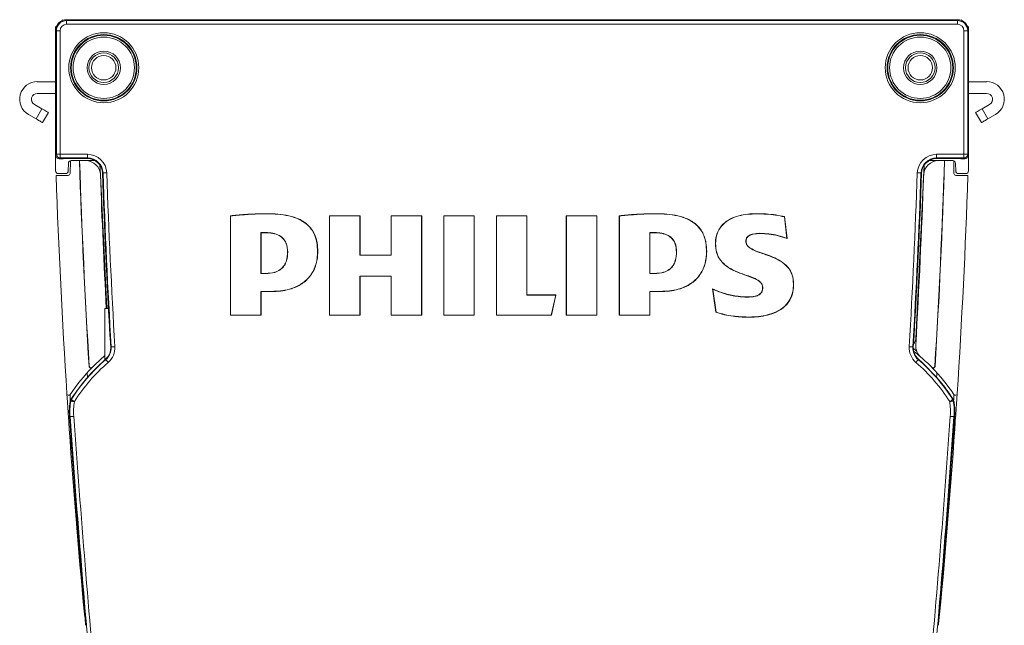
# Model space of a CAD drawing. Units: millimetres. Extents: x 261 to 7383, y -157 to 2824.
# Drawn here: x 1726 to 1860, y 1628 to 1710 of the extents above; entities that cross this region are included whole.
import ezdxf

# ---------------------------------------------------------------- set-up
doc = ezdxf.new("R2010")
doc.units = ezdxf.units.MM

msp = doc.modelspace()

# ---------------------------------------------------------------- linework, layer by layer
at = {"color": 7, "linetype": 'Continuous', "lineweight": 15, "ltscale": 8}
for p, q in [((1731.36, 1709.06), (1731.19, 1708.89)), ((1731.19, 1708.89), (1731.19, 1704.63)), ((1731.3, 1708.89), (1731.19, 1708.89)), ((1732.19, 1709.89), (1732.04, 1709.73)), ((1732.71, 1709.89), (1740, 1709.89)), ((1732.71, 1709.89), (1853.3, 1709.89)), ((1732.71, 1709.89), (1732.71, 1709.78)), ((1732.71, 1709.78), (1853.3, 1709.78)), ((1732.71, 1709.78), (1732.71, 1709.28)), ((1853.3, 1709.28), (1732.71, 1709.28)), ((1733.45, 1709.89), (1733.55, 1709.89)), ((1733.55, 1709.89), (1739.23, 1709.89)), ((1739.23, 1709.89), (1739.34, 1709.89)), ((1853.3, 1709.89), (1846, 1709.89)), ((1846.77, 1709.89), (1846.66, 1709.89)), ((1852.45, 1709.89), (1846.77, 1709.89)), ((1852.56, 1709.89), (1852.45, 1709.89)), ((1853.3, 1709.78), (1853.3, 1709.89)), ((1853.3, 1709.78), (1853.3, 1709.28)), ((1853.96, 1709.74), (1853.81, 1709.89)), ((1854.81, 1708.89), (1854.64, 1709.06)), ((1854.81, 1708.89), (1854.71, 1708.89)), ((1854.81, 1704.63), (1854.81, 1708.89)), ((1731.2, 1707.54), (1731.21, 1707.65)), ((1731.2, 1694.24), (1731.2, 1707.54)), ((1731.21, 1689.44), (1731.21, 1708.39)), ((1731.21, 1708.39), (1731.21, 1691.56)), ((1731.33, 1708.39), (1731.21, 1708.39)), ((1731.33, 1708.39), (1731.82, 1708.39)), ((1731.33, 1691.67), (1731.33, 1708.39)), ((1731.82, 1708.39), (1731.82, 1691.67)), ((1854.19, 1691.67), (1854.19, 1708.39)), ((1854.69, 1708.39), (1854.19, 1708.39)), ((1854.69, 1708.39), (1854.69, 1691.67)), ((1854.8, 1708.39), (1854.69, 1708.39)), ((1854.8, 1691.56), (1854.8, 1708.39)), ((1731.2, 1704.63), (1731.19, 1704.63)), ((1731.19, 1704.13), (1731.19, 1701.5)), ((1731.2, 1704.13), (1731.19, 1704.13)), ((1854.81, 1704.63), (1854.8, 1704.63)), ((1854.81, 1704.13), (1854.8, 1704.13)), ((1854.81, 1701.5), (1854.81, 1704.13)), ((1728.74, 1701.5), (1731.2, 1701.5)), ((1854.8, 1701.5), (1857.26, 1701.5)), ((1731.2, 1699.91), (1728.74, 1699.91)), ((1857.26, 1699.91), (1854.8, 1699.91)), ((1729.37, 1697.83), (1728.34, 1698.43)), ((1856.63, 1697.83), (1857.66, 1698.43)), ((1727.55, 1697.05), (1728.58, 1696.46)), ((1728.58, 1696.46), (1729.37, 1697.83)), ((1730.24, 1697.33), (1729.44, 1695.96)), ((1856.56, 1695.96), (1855.76, 1697.33)), ((1856.63, 1697.83), (1857.42, 1696.46)), ((1858.46, 1697.05), (1857.42, 1696.46)), ((1731.21, 1694.11), (1731.2, 1694.24)), ((1731.21, 1691.56), (1731.33, 1691.67)), ((1731.33, 1691.67), (1731.82, 1691.67)), ((1731.82, 1691.67), (1735.53, 1691.67)), ((1731.82, 1691.67), (1731.82, 1691.17)), ((1735.53, 1691.67), (1735.53, 1691.17)), ((1850.48, 1691.17), (1850.48, 1691.67)), ((1850.48, 1691.67), (1854.19, 1691.67)), ((1854.19, 1691.17), (1854.19, 1691.67)), ((1854.69, 1691.67), (1854.19, 1691.67)), ((1854.69, 1691.67), (1854.8, 1691.56)), ((1854.8, 1689.44), (1854.8, 1691.62)), ((1731.82, 1691.17), (1731.71, 1691.06)), ((1731.71, 1691.06), (1732.26, 1691.06)), ((1735.53, 1691.17), (1731.82, 1691.17)), ((1732.26, 1691.07), (1732.26, 1691.06)), ((1732.52, 1691.1), (1735.53, 1691.1)), ((1732.93, 1689.44), (1732.95, 1690.44)), ((1733.18, 1689.06), (1733.21, 1690.79)), ((1736.57, 1690.81), (1733.33, 1690.81)), ((1735.53, 1691.17), (1735.53, 1691.1)), ((1737.22, 1690.2), (1737.28, 1688.93)), ((1737.22, 1690.2), (1737.28, 1688.93)), ((1848.79, 1690.19), (1847.66, 1666.67)), ((1848.79, 1690.19), (1847.66, 1666.67)), ((1849.44, 1690.81), (1852.67, 1690.81)), ((1854.19, 1691.17), (1850.48, 1691.17)), ((1850.48, 1691.17), (1850.48, 1691.1)), ((1850.48, 1691.1), (1853.49, 1691.1)), ((1852.8, 1690.79), (1852.83, 1689.06)), ((1853.05, 1690.44), (1853.07, 1689.44)), ((1853.75, 1691.07), (1853.76, 1691.06)), ((1853.76, 1691.06), (1854.3, 1691.06)), ((1854.3, 1691.06), (1854.19, 1691.17)), ((1731.59, 1689.06), (1732.55, 1689.06)), ((1737.28, 1688.88), (1738.15, 1670.81)), ((1737.28, 1688.88), (1738.15, 1670.81)), ((1737.64, 1689.13), (1737.57, 1689.13)), ((1848.37, 1689.13), (1848.45, 1689.13)), ((1853.45, 1689.06), (1854.42, 1689.06)), ((1731.28, 1688.81), (1732.93, 1688.81)), ((1853.08, 1688.81), (1854.73, 1688.81)), ((1759.9, 1683.63), (1759.9, 1683.6)), ((1812.55, 1683.63), (1812.55, 1683.6)), ((1826.12, 1683.63), (1826.12, 1683.6)), ((1754.88, 1683.35), (1754.88, 1669.89)), ((1754.88, 1683.35), (1754.91, 1683.32)), ((1754.91, 1683.32), (1754.91, 1669.91)), ((1772.43, 1683.35), (1768.28, 1683.35)), ((1768.28, 1683.35), (1768.28, 1669.89)), ((1768.28, 1683.35), (1768.31, 1683.32)), ((1772.4, 1683.32), (1768.31, 1683.32)), ((1768.31, 1683.32), (1768.31, 1669.91)), ((1772.43, 1683.35), (1772.4, 1683.32)), ((1772.4, 1677.99), (1772.4, 1683.32)), ((1772.43, 1678.02), (1772.43, 1683.35)), ((1776.63, 1683.35), (1776.63, 1678.02)), ((1780.78, 1683.35), (1776.63, 1683.35)), ((1776.63, 1683.35), (1776.66, 1683.32)), ((1780.75, 1683.32), (1776.66, 1683.32)), ((1776.66, 1683.32), (1776.66, 1677.99)), ((1780.78, 1683.35), (1780.75, 1683.32)), ((1780.75, 1669.91), (1780.75, 1683.32)), ((1780.78, 1669.89), (1780.78, 1683.35)), ((1783.76, 1683.35), (1783.76, 1669.89)), ((1787.9, 1683.35), (1783.76, 1683.35)), ((1783.76, 1683.35), (1783.78, 1683.32)), ((1787.87, 1683.32), (1783.78, 1683.32)), ((1783.78, 1683.32), (1783.78, 1669.91)), ((1787.9, 1683.35), (1787.87, 1683.32)), ((1787.87, 1669.91), (1787.87, 1683.32)), ((1787.9, 1669.89), (1787.9, 1683.35)), ((1795.02, 1683.35), (1790.88, 1683.35)), ((1790.88, 1683.35), (1790.88, 1669.89)), ((1790.88, 1683.35), (1790.9, 1683.32)), ((1795, 1683.32), (1790.9, 1683.32)), ((1790.9, 1683.32), (1790.9, 1669.91)), ((1795.02, 1683.35), (1795, 1683.32)), ((1795, 1672.61), (1795, 1683.32)), ((1795.02, 1672.63), (1795.02, 1683.35)), ((1800.35, 1683.35), (1800.35, 1669.89)), ((1804.5, 1683.35), (1800.35, 1683.35)), ((1800.35, 1683.35), (1800.38, 1683.32)), ((1804.47, 1683.32), (1800.38, 1683.32)), ((1800.38, 1683.32), (1800.38, 1669.91)), ((1804.5, 1683.35), (1804.47, 1683.32)), ((1804.47, 1669.91), (1804.47, 1683.32)), ((1804.5, 1669.89), (1804.5, 1683.35)), ((1807.53, 1683.35), (1807.53, 1669.89)), ((1807.53, 1683.35), (1807.56, 1683.32)), ((1807.56, 1683.32), (1807.56, 1669.91)), ((1830.21, 1680.29), (1829.87, 1683.21)), ((1830.24, 1680.25), (1829.9, 1683.23)), ((1759, 1681.06), (1759, 1675.52)), ((1759.03, 1681.04), (1759.03, 1675.55)), ((1759.67, 1681.05), (1759.67, 1681.08)), ((1811.65, 1681.06), (1811.65, 1675.52)), ((1811.68, 1681.04), (1811.68, 1675.55)), ((1812.32, 1681.05), (1812.32, 1681.08)), ((1826.56, 1680.94), (1826.56, 1680.97)), ((1820.54, 1679.56), (1820.56, 1679.56)), ((1824.68, 1679.9), (1824.66, 1679.9)), ((1830.24, 1680.25), (1830.21, 1680.29)), ((1762.62, 1678.44), (1762.64, 1678.44)), ((1766.71, 1678.5), (1766.68, 1678.5)), ((1815.27, 1678.44), (1815.29, 1678.44)), ((1819.36, 1678.5), (1819.33, 1678.5)), ((1772.43, 1678.02), (1772.4, 1677.99)), ((1776.66, 1677.99), (1772.4, 1677.99)), ((1776.63, 1678.02), (1772.43, 1678.02)), ((1776.63, 1678.02), (1776.66, 1677.99)), ((1759.03, 1675.55), (1759, 1675.52)), ((1759, 1675.52), (1759.67, 1675.52)), ((1759.03, 1675.55), (1759.67, 1675.55)), ((1759.67, 1675.55), (1759.67, 1675.52)), ((1811.68, 1675.55), (1811.65, 1675.52)), ((1811.65, 1675.52), (1812.32, 1675.52)), ((1811.68, 1675.55), (1812.32, 1675.55)), ((1812.32, 1675.55), (1812.32, 1675.52)), ((1772.43, 1675.16), (1772.4, 1675.19)), ((1772.4, 1675.19), (1776.66, 1675.19)), ((1772.4, 1669.91), (1772.4, 1675.19)), ((1772.43, 1669.89), (1772.43, 1675.16)), ((1772.43, 1675.16), (1776.63, 1675.16)), ((1776.63, 1675.16), (1776.66, 1675.19)), ((1776.63, 1675.16), (1776.63, 1669.89)), ((1776.66, 1675.19), (1776.66, 1669.91)), ((1759.03, 1673.08), (1759, 1673.11)), ((1759, 1673.11), (1760.46, 1673.11)), ((1759, 1669.91), (1759, 1673.11)), ((1759.03, 1669.89), (1759.03, 1673.08)), ((1759.03, 1673.08), (1760.46, 1673.08)), ((1760.46, 1673.08), (1760.46, 1673.11)), ((1811.68, 1673.08), (1811.65, 1673.11)), ((1811.65, 1673.11), (1813.11, 1673.11)), ((1811.65, 1669.91), (1811.65, 1673.11)), ((1811.68, 1669.89), (1811.68, 1673.08)), ((1811.68, 1673.08), (1813.11, 1673.08)), ((1813.11, 1673.08), (1813.11, 1673.11)), ((1820.14, 1673.44), (1820.6, 1670.29)), ((1820.17, 1673.39), (1820.62, 1670.3)), ((1826.93, 1673.61), (1826.96, 1673.61)), ((1831.13, 1674.12), (1831.11, 1674.12)), ((1795.02, 1672.63), (1795, 1672.61)), ((1798.92, 1672.61), (1795, 1672.61)), ((1798.95, 1672.63), (1795.02, 1672.63)), ((1798.3, 1669.91), (1798.92, 1672.61)), ((1798.33, 1669.89), (1798.95, 1672.63)), ((1798.95, 1672.63), (1798.92, 1672.61)), ((1824.83, 1672.35), (1824.83, 1672.33)), ((1737.89, 1670.81), (1737.89, 1663.84)), ((1738.37, 1670.81), (1737.89, 1670.81)), ((1754.88, 1669.89), (1754.91, 1669.91)), ((1754.88, 1669.89), (1759.03, 1669.89)), ((1754.91, 1669.91), (1759, 1669.91)), ((1759.03, 1669.89), (1759, 1669.91)), ((1768.28, 1669.89), (1768.31, 1669.91)), ((1768.28, 1669.89), (1772.43, 1669.89)), ((1768.31, 1669.91), (1772.4, 1669.91)), ((1772.43, 1669.89), (1772.4, 1669.91)), ((1776.63, 1669.89), (1776.66, 1669.91)), ((1776.63, 1669.89), (1780.78, 1669.89)), ((1776.66, 1669.91), (1780.75, 1669.91)), ((1780.78, 1669.89), (1780.75, 1669.91)), ((1783.76, 1669.89), (1783.78, 1669.91)), ((1783.76, 1669.89), (1787.9, 1669.89)), ((1783.78, 1669.91), (1787.87, 1669.91)), ((1787.9, 1669.89), (1787.87, 1669.91)), ((1790.88, 1669.89), (1790.9, 1669.91)), ((1790.88, 1669.89), (1798.33, 1669.89)), ((1790.9, 1669.91), (1798.3, 1669.91)), ((1798.33, 1669.89), (1798.3, 1669.91)), ((1800.35, 1669.89), (1800.38, 1669.91)), ((1800.35, 1669.89), (1804.5, 1669.89)), ((1800.38, 1669.91), (1804.47, 1669.91)), ((1804.5, 1669.89), (1804.47, 1669.91)), ((1807.53, 1669.89), (1807.56, 1669.91)), ((1807.53, 1669.89), (1811.68, 1669.89)), ((1807.56, 1669.91), (1811.65, 1669.91)), ((1811.68, 1669.89), (1811.65, 1669.91)), ((1824.88, 1669.61), (1824.88, 1669.63)), ((1847.66, 1666.67), (1847.66, 1666.67)), ((1738.74, 1665.6), (1738.69, 1665.6)), ((1847.27, 1665.6), (1847.32, 1665.6)), ((1738.01, 1663.88), (1737.98, 1663.91)), ((1848, 1663.88), (1848.04, 1663.91)), ((1733.18, 1656.15), (1733.09, 1656.14)), ((1852.83, 1656.15), (1852.92, 1656.14))]:
    msp.add_line(p, q, dxfattribs=at)
at = {"color": 7, "linetype": 'Continuous', "lineweight": 15, "ltscale": 8, "flags": 128}
for points in [[(1729.37, 1697.83), (1729.54, 1697.74), (1729.7, 1697.64), (1729.85, 1697.56), (1729.98, 1697.48), (1730.09, 1697.42), (1730.17, 1697.37), (1730.22, 1697.34), (1730.24, 1697.33)], [(1855.76, 1697.33), (1855.78, 1697.34), (1855.83, 1697.37), (1855.91, 1697.42), (1856.02, 1697.48), (1856.15, 1697.56), (1856.3, 1697.64), (1856.46, 1697.74), (1856.63, 1697.83)], [(1729.44, 1695.96), (1729.43, 1695.97), (1729.38, 1695.99), (1729.3, 1696.04), (1729.19, 1696.1), (1729.06, 1696.18), (1728.91, 1696.26), (1728.75, 1696.36), (1728.58, 1696.46)], [(1857.42, 1696.46), (1857.26, 1696.36), (1857.09, 1696.26), (1856.94, 1696.18), (1856.81, 1696.1), (1856.7, 1696.04), (1856.62, 1695.99), (1856.58, 1695.97), (1856.56, 1695.96)], [(1738.14, 1689.15), (1738.05, 1689.15), (1737.96, 1689.15), (1737.87, 1689.14), (1737.8, 1689.14), (1737.73, 1689.14), (1737.69, 1689.14), (1737.66, 1689.14), (1737.64, 1689.13)], [(1848.37, 1689.13), (1848.36, 1689.14), (1848.33, 1689.14), (1848.28, 1689.14), (1848.22, 1689.14), (1848.14, 1689.14), (1848.06, 1689.15), (1847.96, 1689.15), (1847.87, 1689.15)], [(1829.9, 1683.23), (1829.88, 1683.22), (1829.87, 1683.21)], [(1759.03, 1681.04), (1759.01, 1681.05), (1759, 1681.06)], [(1811.68, 1681.04), (1811.66, 1681.05), (1811.65, 1681.06)], [(1820.14, 1673.44), (1820.16, 1673.41), (1820.17, 1673.39)], [(1820.6, 1670.29), (1820.61, 1670.29), (1820.62, 1670.3)], [(1739.24, 1665.63), (1739.14, 1665.62), (1739.05, 1665.62), (1738.96, 1665.61), (1738.89, 1665.61), (1738.83, 1665.6), (1738.78, 1665.6), (1738.75, 1665.6), (1738.74, 1665.6)], [(1847.27, 1665.6), (1847.26, 1665.6), (1847.23, 1665.6), (1847.18, 1665.6), (1847.12, 1665.61), (1847.05, 1665.61), (1846.96, 1665.62), (1846.87, 1665.62), (1846.78, 1665.63)], [(1738.34, 1663.5), (1738.27, 1663.57), (1738.21, 1663.64), (1738.16, 1663.7), (1738.11, 1663.76), (1738.07, 1663.81), (1738.04, 1663.84), (1738.02, 1663.87), (1738.01, 1663.88)], [(1848, 1663.88), (1847.99, 1663.87), (1847.97, 1663.84), (1847.94, 1663.81), (1847.9, 1663.76), (1847.85, 1663.7), (1847.8, 1663.64), (1847.74, 1663.57), (1847.68, 1663.5)], [(1735.74, 1662.96), (1735.75, 1662.98), (1735.77, 1662.99)], [(1736.19, 1662.83), (1736.18, 1662.82), (1736.17, 1662.8)], [(1849.85, 1662.8), (1849.83, 1662.82), (1849.82, 1662.83)], [(1850.25, 1662.99), (1850.26, 1662.98), (1850.27, 1662.96)], [(1733.26, 1658.27), (1733.22, 1658.29), (1733.2, 1658.29)], [(1733.76, 1658.19), (1733.66, 1658.21), (1733.57, 1658.22), (1733.49, 1658.23), (1733.41, 1658.25), (1733.35, 1658.26), (1733.3, 1658.26), (1733.27, 1658.27), (1733.26, 1658.27)], [(1733.28, 1658.48), (1733.29, 1658.48), (1733.33, 1658.46)], [(1733.76, 1658.19), (1733.68, 1658.24), (1733.6, 1658.29), (1733.53, 1658.34), (1733.46, 1658.38), (1733.41, 1658.41), (1733.37, 1658.44), (1733.34, 1658.45), (1733.33, 1658.46)], [(1852.68, 1658.46), (1852.67, 1658.45), (1852.64, 1658.44), (1852.6, 1658.41), (1852.55, 1658.38), (1852.49, 1658.34), (1852.41, 1658.29), (1852.34, 1658.24), (1852.26, 1658.19)], [(1852.75, 1658.27), (1852.74, 1658.27), (1852.71, 1658.26), (1852.66, 1658.26), (1852.6, 1658.25), (1852.53, 1658.23), (1852.44, 1658.22), (1852.35, 1658.21), (1852.26, 1658.19)], [(1852.68, 1658.46), (1852.72, 1658.48), (1852.73, 1658.48)], [(1852.81, 1658.29), (1852.8, 1658.29), (1852.75, 1658.27)], [(1733.68, 1656.19), (1733.58, 1656.18), (1733.49, 1656.17), (1733.41, 1656.17), (1733.33, 1656.16), (1733.27, 1656.16), (1733.22, 1656.15), (1733.19, 1656.15), (1733.18, 1656.15)], [(1852.33, 1656.19), (1852.43, 1656.18), (1852.52, 1656.17), (1852.61, 1656.17), (1852.68, 1656.16), (1852.74, 1656.16), (1852.79, 1656.15), (1852.82, 1656.15), (1852.83, 1656.15)]]:
    msp.add_lwpolyline(points, dxfattribs=at)
at = {"color": 7, "linetype": 'Continuous', "lineweight": 15, "ltscale": 64}
for centre, radius in [((1737.74, 1703.39), 4.74), ((1737.74, 1703.39), 4.49), ((1737.74, 1703.39), 4.4), ((1737.74, 1703.39), 4.15), ((1848.27, 1703.39), 4.74), ((1848.27, 1703.39), 4.49), ((1848.27, 1703.39), 4.4), ((1848.27, 1703.39), 4.15), ((1737.74, 1703.39), 2.25), ((1737.73, 1703.39), 2), ((1737.73, 1703.39), 1.65), ((1848.27, 1703.39), 2.25), ((1848.27, 1703.39), 2), ((1848.27, 1703.39), 1.65)]:
    msp.add_circle(centre, radius, dxfattribs=at)
for centre, radius, start, end in [((1732.71, 1708.39), 1.5, 90, 180), ((1732.71, 1708.39), 1.5, 90, 180), ((1732.71, 1708.39), 1.39, 90, 180), ((1732.71, 1708.39), 0.888, 90, 180), ((1853.3, 1708.39), 1.5, 0, 90), ((1853.3, 1708.39), 1.5, 0, 90), ((1853.3, 1708.39), 1.39, 0, 90), ((1853.3, 1708.39), 0.888, 0, 90), ((1728.74, 1699.12), 2.39, 90, 240), ((1857.26, 1699.12), 2.39, 300, 90), ((1728.74, 1699.12), 0.795, 90, 240), ((1857.26, 1699.12), 0.795, 300, 90), ((1731.83, 1691.67), 0.5, 180.0813, 269.9187), ((1735.53, 1689.06), 2.61, 1.9813, 90), ((1850.48, 1689.06), 2.61, 90, 178.0187), ((1854.19, 1691.67), 0.5, 270.0813, 359.9187), ((1733.33, 1690.43), 0.38, 90, 179), ((1735.28, 1688.81), 2, 1.9952, 90), ((1735.53, 1689.06), 2.11, 1.9813, 90), ((1735.53, 1689.06), 2.03, 1.9813, 90), ((1850.48, 1689.06), 2.11, 90, 178.0187), ((1850.48, 1689.06), 2.03, 90, 178.0187), ((1850.73, 1688.81), 2, 90, 178.0048), ((1852.67, 1690.43), 0.38, 1, 90), ((1731.59, 1689.44), 0.38, 180, 270), ((1732.55, 1689.44), 0.38, 270, 359), ((1732.93, 1689.06), 0.25, 270, 359), ((2730.68, 1723.49), 994, 181.99523, 183.03781), ((2730.68, 1723.49), 993.71, 181.98135, 183.25775), ((2730.68, 1723.49), 993.63, 181.98135, 183.34007), ((2730.68, 1723.49), 993.13, 181.98135, 183.34007), ((855.33, 1723.49), 993.13, 356.65993, 358.01865), ((855.33, 1723.49), 993.63, 356.65993, 358.01865), ((855.33, 1723.49), 993.71, 356.74225, 358.01865), ((855.33, 1723.49), 994, 356.67521, 358.00477), ((1853.08, 1689.06), 0.25, 181, 270), ((1853.45, 1689.44), 0.38, 181, 270), ((1854.42, 1689.44), 0.38, 270, 0), ((2730.68, 1723.49), 1000, 181.98724, 183.68251), ((855.33, 1723.49), 1000, 356.31749, 358.01276), ((1846.66, 1666.72), 1, 314.7167, 357.2506), ((1846.66, 1666.72), 1, 315.3488, 357.2501), ((1736.63, 1665.47), 2.11, 310.8038, 3.3401), ((1736.63, 1665.47), 2.61, 310.8038, 3.3401), ((1849.38, 1665.47), 2.61, 176.6599, 229.1962), ((1849.38, 1665.47), 2.11, 176.6599, 229.1962), ((1831.98, 1645.32), 25, 49.1035, 51.7441), ((1849.66, 1665.72), 2, 176.6752, 229.1035), ((1754.03, 1645.32), 24.52, 130.8038, 147.5804), ((1754.03, 1645.32), 25, 130.8965, 135.5202), ((1736.36, 1665.72), 2, 310.8965, 320.2479), ((1754.03, 1645.32), 25, 130.208, 130.8965), ((1831.98, 1645.32), 24.52, 32.4196, 49.1962), ((1831.98, 1645.32), 25, 44.4798, 49.1035), ((1754.03, 1645.32), 25, 135.6143, 146.4317), ((1754.03, 1645.32), 24.02, 130.8038, 147.5804), ((1831.98, 1645.32), 24.02, 32.4196, 49.1962), ((1831.98, 1645.32), 25, 33.5683, 44.3857), ((1732.99, 1659.28), 0.25, 183.6825, 326.4317), ((1742.55, 1656.84), 9.4, 171.2786, 184.2341), ((1733.76, 1658.19), 0.5, 147.5939, 171.2646), ((1742.55, 1656.84), 8.9, 171.2786, 184.2341), ((1843.46, 1656.84), 8.9, 355.7659, 8.7214), ((1852.26, 1658.19), 0.5, 8.7371, 32.4045), ((1843.46, 1656.84), 9.4, 355.7659, 8.7214), ((1853.02, 1659.28), 0.25, 213.5683, 356.3175), ((1732.89, 1659.78), 3.59, 270.8654, 274.8546), ((2730.68, 1723.49), 1000, 183.85855, 185.39899), ((1742.55, 1656.84), 9.49, 184.1289, 184.1982), ((3461.31, 1777.21), 1732.36, 184.00719, 185.34029), ((3461.31, 1777.21), 1731.86, 184.00712, 185.34029), ((124.71, 1777.21), 1731.86, 354.65971, 355.99288), ((124.71, 1777.21), 1732.36, 354.65971, 355.99281), ((855.33, 1723.49), 1000, 354.60102, 356.14145), ((1843.46, 1656.84), 9.49, 355.8018, 355.8711), ((1736.11, 1629.49), 1, 185.399, 200.796), ((1849.9, 1629.49), 1, 339.2074, 354.601)]:
    msp.add_arc(centre, radius, start, end, dxfattribs=at)
at = {"color": 8, "linetype": 'Continuous', "lineweight": 15, "ltscale": 64}
for centre, radius, start, end in [((1831.98, 1645.32), 25.25, 51.2319, 52.5233), ((1735.13, 1629.65), 0.253, 267.5869, 276.3111), ((1850.89, 1629.65), 0.253, 263.6912, 272.412)]:
    msp.add_arc(centre, radius, start, end, dxfattribs=at)
at = {"color": 7, "linetype": 'Continuous', "lineweight": 15, "ltscale": 64}
for centre, major_axis, ratio, start_param, end_param in [((1731.71, 1691.56), (-0.354, -0.354), 0.998783, 5.498396, 7.067974), ((1854.3, 1691.56), (0.354, -0.354), 0.998783, 5.498396, 7.067974), ((1732.76, 1691.06), (0.518, 0.154), 0.571327, 2.583291, 2.627353), ((1853.26, 1691.06), (0.518, -0.154), 0.571327, 0.51424, 0.558302), ((3461.31, 1776.15), (0, 1732.38), 1, 1.640127, 1.656356), ((124.71, 1776.15), (0, 1732.38), 1, 4.62683, 4.643058)]:
    msp.add_ellipse(centre, major_axis=major_axis, ratio=ratio, start_param=start_param, end_param=end_param, dxfattribs=at)
at = {"color": 7, "linetype": 'Continuous', "lineweight": 15, "ltscale": 8}
for points, knots in [([(1732.27, 1691.09), (1732.27, 1691.09), (1732.28, 1691.09), (1732.33, 1691.09), (1732.39, 1691.1), (1732.46, 1691.1), (1732.51, 1691.1), (1732.52, 1691.1)], [0, 0, 0, 0, 0.215591, 0.431185, 0.647214, 0.864241, 1, 1, 1, 1]), ([(1853.49, 1691.1), (1853.52, 1691.1), (1853.57, 1691.1), (1853.65, 1691.09), (1853.71, 1691.09), (1853.74, 1691.09), (1853.74, 1691.09), (1853.74, 1691.09)], [0, 0, 0, 0, 0.220348, 0.440799, 0.658958, 0.875634, 1, 1, 1, 1]), ([(1759.9, 1683.63), (1759.5, 1683.63), (1758.46, 1683.61), (1756.78, 1683.54), (1755.51, 1683.41), (1754.88, 1683.35)], [0, 0, 0, 0, 0.239064, 0.6192, 1, 1, 1, 1]), ([(1759.9, 1683.6), (1759.5, 1683.6), (1758.46, 1683.59), (1756.8, 1683.51), (1755.54, 1683.39), (1754.91, 1683.32)], [0, 0, 0, 0, 0.240324, 0.619837, 1, 1, 1, 1]), ([(1766.71, 1678.5), (1766.69, 1678.9), (1766.65, 1679.84), (1766.17, 1681.26), (1765.05, 1682.49), (1763.14, 1683.4), (1761.34, 1683.61), (1760.12, 1683.63), (1759.9, 1683.63)], [0, 0, 0, 0, 0.123996, 0.290229, 0.450225, 0.623781, 0.931119, 1, 1, 1, 1]), ([(1766.68, 1678.5), (1766.66, 1678.9), (1766.62, 1679.84), (1766.14, 1681.25), (1765.03, 1682.47), (1763.12, 1683.37), (1761.33, 1683.59), (1760.12, 1683.6), (1759.9, 1683.6)], [0, 0, 0, 0, 0.124524, 0.290215, 0.449889, 0.623314, 0.931326, 1, 1, 1, 1]), ([(1812.55, 1683.63), (1812.15, 1683.63), (1811.11, 1683.61), (1809.43, 1683.54), (1808.17, 1683.41), (1807.53, 1683.35)], [0, 0, 0, 0, 0.239088, 0.619213, 1, 1, 1, 1]), ([(1812.55, 1683.6), (1812.15, 1683.6), (1811.11, 1683.59), (1809.45, 1683.51), (1808.19, 1683.39), (1807.56, 1683.32)], [0, 0, 0, 0, 0.240349, 0.619849, 1, 1, 1, 1]), ([(1819.36, 1678.5), (1819.34, 1678.9), (1819.3, 1679.84), (1818.82, 1681.26), (1817.7, 1682.49), (1815.79, 1683.4), (1813.99, 1683.61), (1812.77, 1683.63), (1812.55, 1683.63)], [0, 0, 0, 0, 0.123999, 0.290239, 0.450241, 0.6238, 0.931137, 1, 1, 1, 1]), ([(1819.33, 1678.5), (1819.31, 1678.9), (1819.27, 1679.84), (1818.79, 1681.25), (1817.68, 1682.47), (1815.77, 1683.37), (1813.98, 1683.59), (1812.77, 1683.6), (1812.55, 1683.6)], [0, 0, 0, 0, 0.124527, 0.290225, 0.449905, 0.623334, 0.931344, 1, 1, 1, 1]), ([(1826.12, 1683.63), (1825.71, 1683.62), (1824.5, 1683.58), (1822.88, 1683.19), (1821.51, 1682.25), (1820.81, 1681.24), (1820.56, 1680.29), (1820.54, 1679.74), (1820.54, 1679.56)], [0, 0, 0, 0, 0.154949, 0.46848, 0.62757, 0.787715, 0.932299, 1, 1, 1, 1]), ([(1826.12, 1683.6), (1825.71, 1683.59), (1824.5, 1683.56), (1822.88, 1683.17), (1821.52, 1682.23), (1820.83, 1681.22), (1820.59, 1680.28), (1820.57, 1679.74), (1820.56, 1679.56)], [0, 0, 0, 0, 0.155771, 0.471008, 0.629473, 0.788991, 0.93299, 1, 1, 1, 1]), ([(1829.9, 1683.23), (1829.5, 1683.31), (1828.69, 1683.48), (1827.42, 1683.61), (1826.55, 1683.62), (1826.12, 1683.63)], [0, 0, 0, 0, 0.315496, 0.656629, 1, 1, 1, 1]), ([(1829.87, 1683.21), (1829.48, 1683.29), (1828.67, 1683.46), (1827.41, 1683.59), (1826.55, 1683.6), (1826.12, 1683.6)], [0, 0, 0, 0, 0.317528, 0.657669, 1, 1, 1, 1]), ([(1759.67, 1681.08), (1759.57, 1681.08), (1759.41, 1681.08), (1759.19, 1681.07), (1759.06, 1681.07), (1759, 1681.06)], [0, 0, 0, 0, 0.447183, 0.723524, 1, 1, 1, 1]), ([(1759.67, 1681.05), (1759.56, 1681.05), (1759.35, 1681.05), (1759.13, 1681.04), (1759.03, 1681.04)], [0, 0, 0, 0, 0.499854, 1, 1, 1, 1]), ([(1762.64, 1678.44), (1762.61, 1678.85), (1762.56, 1679.5), (1762.09, 1680.27), (1761.46, 1680.76), (1760.62, 1681.04), (1759.99, 1681.07), (1759.67, 1681.08)], [0, 0, 0, 0, 0.269615, 0.425231, 0.581072, 0.788841, 1, 1, 1, 1]), ([(1762.62, 1678.44), (1762.59, 1678.85), (1762.54, 1679.5), (1762.06, 1680.26), (1761.44, 1680.74), (1760.61, 1681.01), (1759.98, 1681.04), (1759.67, 1681.05)], [0, 0, 0, 0, 0.272157, 0.427372, 0.582781, 0.791661, 1, 1, 1, 1]), ([(1812.32, 1681.08), (1812.22, 1681.08), (1812.06, 1681.08), (1811.84, 1681.07), (1811.71, 1681.07), (1811.65, 1681.06)], [0, 0, 0, 0, 0.445471, 0.722667, 1, 1, 1, 1]), ([(1812.32, 1681.05), (1812.22, 1681.05), (1812, 1681.05), (1811.78, 1681.04), (1811.68, 1681.04)], [0, 0, 0, 0, 0.499856, 1, 1, 1, 1]), ([(1815.29, 1678.44), (1815.26, 1678.85), (1815.21, 1679.5), (1814.74, 1680.27), (1814.11, 1680.76), (1813.27, 1681.04), (1812.64, 1681.07), (1812.32, 1681.08)], [0, 0, 0, 0, 0.269733, 0.425422, 0.581338, 0.789031, 1, 1, 1, 1]), ([(1815.27, 1678.44), (1815.24, 1678.85), (1815.19, 1679.5), (1814.71, 1680.26), (1814.09, 1680.74), (1813.26, 1681.01), (1812.64, 1681.04), (1812.32, 1681.05)], [0, 0, 0, 0, 0.272277, 0.427564, 0.583047, 0.791844, 1, 1, 1, 1]), ([(1824.66, 1679.9), (1824.67, 1680), (1824.68, 1680.21), (1824.85, 1680.49), (1825.17, 1680.74), (1825.76, 1680.94), (1826.25, 1680.95), (1826.56, 1680.97)], [0, 0, 0, 0, 0.125028, 0.253113, 0.39105, 0.615545, 1, 1, 1, 1]), ([(1824.68, 1679.9), (1824.69, 1680), (1824.71, 1680.21), (1824.88, 1680.48), (1825.2, 1680.72), (1825.77, 1680.91), (1826.26, 1680.93), (1826.56, 1680.94)], [0, 0, 0, 0, 0.127269, 0.253278, 0.39118, 0.61934, 1, 1, 1, 1]), ([(1826.56, 1680.97), (1826.97, 1680.95), (1827.78, 1680.92), (1829.01, 1680.7), (1829.81, 1680.43), (1830.21, 1680.29)], [0, 0, 0, 0, 0.323375, 0.659034, 1, 1, 1, 1]), ([(1826.56, 1680.94), (1826.97, 1680.92), (1827.79, 1680.89), (1829.03, 1680.67), (1829.83, 1680.39), (1830.24, 1680.25)], [0, 0, 0, 0, 0.320448, 0.657446, 1, 1, 1, 1]), ([(1820.54, 1679.56), (1820.57, 1679.16), (1820.62, 1678.34), (1821.18, 1677.25), (1822.09, 1676.41), (1823.21, 1675.81), (1824.37, 1675.38), (1825.4, 1675.03), (1826.14, 1674.71), (1826.61, 1674.37), (1826.85, 1674.05), (1826.93, 1673.79), (1826.93, 1673.64), (1826.93, 1673.61)], [0, 0, 0, 0, 0.128687, 0.258332, 0.377854, 0.519077, 0.661166, 0.769194, 0.866535, 0.915039, 0.953264, 0.991801, 1, 1, 1, 1]), ([(1820.56, 1679.56), (1820.59, 1679.16), (1820.65, 1678.34), (1821.21, 1677.26), (1822.12, 1676.42), (1823.26, 1675.82), (1824.42, 1675.4), (1825.46, 1675.04), (1826.19, 1674.72), (1826.66, 1674.36), (1826.89, 1674.04), (1826.95, 1673.78), (1826.96, 1673.63), (1826.96, 1673.61)], [0, 0, 0, 0, 0.128704, 0.258399, 0.376808, 0.51951, 0.663101, 0.77013, 0.869809, 0.916489, 0.954977, 0.99372, 1, 1, 1, 1]), ([(1831.11, 1674.12), (1831.08, 1674.53), (1831.01, 1675.35), (1830.35, 1676.48), (1829.02, 1677.49), (1827.28, 1678.13), (1825.8, 1678.6), (1825.03, 1679.1), (1824.76, 1679.42), (1824.66, 1679.71), (1824.66, 1679.86), (1824.66, 1679.9)], [0, 0, 0, 0, 0.130395, 0.261828, 0.406453, 0.659441, 0.855434, 0.903622, 0.952348, 0.986299, 1, 1, 1, 1]), ([(1831.13, 1674.12), (1831.1, 1674.53), (1831.04, 1675.35), (1830.38, 1676.48), (1829.1, 1677.48), (1827.62, 1678.04), (1826.2, 1678.49), (1825.4, 1678.85), (1824.91, 1679.26), (1824.71, 1679.57), (1824.69, 1679.8), (1824.68, 1679.9)], [0, 0, 0, 0, 0.130349, 0.261702, 0.406198, 0.646216, 0.766311, 0.885176, 0.926433, 0.968171, 1, 1, 1, 1]), ([(1759.67, 1675.55), (1760.08, 1675.57), (1760.75, 1675.61), (1761.63, 1676.01), (1762.18, 1676.58), (1762.56, 1677.41), (1762.59, 1678.05), (1762.62, 1678.44)], [0, 0, 0, 0, 0.257434, 0.427597, 0.598908, 0.751738, 1, 1, 1, 1]), ([(1759.67, 1675.52), (1760.08, 1675.55), (1760.76, 1675.58), (1761.64, 1675.99), (1762.2, 1676.56), (1762.58, 1677.41), (1762.62, 1678.05), (1762.64, 1678.44)], [0, 0, 0, 0, 0.255193, 0.426406, 0.598793, 0.752004, 1, 1, 1, 1]), ([(1760.46, 1673.08), (1760.86, 1673.1), (1762.07, 1673.14), (1763.81, 1673.6), (1765.4, 1674.72), (1766.31, 1676.08), (1766.67, 1677.4), (1766.7, 1678.21), (1766.71, 1678.5)], [0, 0, 0, 0, 0.129127, 0.390291, 0.565455, 0.741284, 0.906813, 1, 1, 1, 1]), ([(1760.46, 1673.11), (1760.86, 1673.12), (1762.07, 1673.16), (1763.81, 1673.63), (1765.38, 1674.74), (1766.29, 1676.1), (1766.64, 1677.41), (1766.67, 1678.21), (1766.68, 1678.5)], [0, 0, 0, 0, 0.129698, 0.392051, 0.566908, 0.742425, 0.907737, 1, 1, 1, 1]), ([(1812.32, 1675.55), (1812.73, 1675.57), (1813.41, 1675.61), (1814.28, 1676.01), (1814.83, 1676.58), (1815.21, 1677.41), (1815.24, 1678.05), (1815.27, 1678.44)], [0, 0, 0, 0, 0.257555, 0.427603, 0.59879, 0.751674, 1, 1, 1, 1]), ([(1812.32, 1675.52), (1812.73, 1675.55), (1813.41, 1675.58), (1814.29, 1675.99), (1814.85, 1676.56), (1815.23, 1677.41), (1815.27, 1678.05), (1815.29, 1678.44)], [0, 0, 0, 0, 0.255312, 0.426406, 0.598665, 0.751929, 1, 1, 1, 1]), ([(1813.11, 1673.08), (1813.51, 1673.1), (1814.72, 1673.14), (1816.46, 1673.6), (1818.05, 1674.72), (1818.96, 1676.08), (1819.32, 1677.4), (1819.35, 1678.21), (1819.36, 1678.5)], [0, 0, 0, 0, 0.12912, 0.39027, 0.565471, 0.741338, 0.906877, 1, 1, 1, 1]), ([(1813.11, 1673.11), (1813.51, 1673.12), (1814.72, 1673.16), (1816.46, 1673.63), (1818.03, 1674.74), (1818.94, 1676.1), (1819.29, 1677.42), (1819.32, 1678.21), (1819.33, 1678.5)], [0, 0, 0, 0, 0.129692, 0.392029, 0.566923, 0.742479, 0.9078, 1, 1, 1, 1]), ([(1824.83, 1672.35), (1824.43, 1672.37), (1823.43, 1672.43), (1821.83, 1672.75), (1820.71, 1673.21), (1820.14, 1673.44)], [0, 0, 0, 0, 0.24892, 0.620348, 1, 1, 1, 1]), ([(1824.83, 1672.33), (1824.43, 1672.35), (1823.43, 1672.4), (1821.85, 1672.72), (1820.74, 1673.17), (1820.17, 1673.39)], [0, 0, 0, 0, 0.250868, 0.621476, 1, 1, 1, 1]), ([(1826.93, 1673.61), (1826.92, 1673.46), (1826.9, 1673.19), (1826.7, 1672.87), (1826.39, 1672.62), (1825.76, 1672.38), (1825.2, 1672.36), (1824.83, 1672.35)], [0, 0, 0, 0, 0.168572, 0.284759, 0.400695, 0.594939, 1, 1, 1, 1]), ([(1826.96, 1673.61), (1826.94, 1673.45), (1826.92, 1673.18), (1826.72, 1672.85), (1826.4, 1672.59), (1825.76, 1672.35), (1825.2, 1672.34), (1824.83, 1672.33)], [0, 0, 0, 0, 0.169869, 0.287463, 0.404796, 0.600327, 1, 1, 1, 1]), ([(1824.88, 1669.61), (1825.28, 1669.61), (1826.49, 1669.64), (1828.16, 1669.96), (1829.73, 1670.79), (1830.64, 1671.83), (1831.08, 1673.01), (1831.11, 1673.77), (1831.13, 1674.12)], [0, 0, 0, 0, 0.137932, 0.41581, 0.576424, 0.738456, 0.880431, 1, 1, 1, 1]), ([(1824.88, 1669.63), (1825.28, 1669.64), (1826.49, 1669.67), (1828.16, 1669.99), (1829.71, 1670.82), (1830.62, 1671.85), (1831.05, 1673.02), (1831.09, 1673.77), (1831.11, 1674.12)], [0, 0, 0, 0, 0.138585, 0.417794, 0.577837, 0.739294, 0.880822, 1, 1, 1, 1]), ([(1820.6, 1670.29), (1820.98, 1670.17), (1821.75, 1669.93), (1823.18, 1669.68), (1824.23, 1669.63), (1824.88, 1669.61)], [0, 0, 0, 0, 0.276614, 0.552874, 1, 1, 1, 1]), ([(1820.62, 1670.3), (1821, 1670.19), (1821.77, 1669.95), (1823.2, 1669.7), (1824.24, 1669.66), (1824.88, 1669.63)], [0, 0, 0, 0, 0.278234, 0.556072, 1, 1, 1, 1]), ([(1738.58, 1667.02), (1738.61, 1666.54), (1738.65, 1666.05), (1738.69, 1665.6), (1738.69, 1665.6)], [0, 0, 0, 0, 0.994484, 1, 1, 1, 1]), ([(1847.32, 1665.6), (1847.32, 1665.6), (1847.36, 1666.05), (1847.4, 1666.54), (1847.43, 1667.02)], [0, 0, 0, 0, 0.005516, 1, 1, 1, 1]), ([(1738.69, 1665.6), (1738.68, 1665.36), (1738.66, 1664.9), (1738.38, 1664.31), (1738.09, 1664.03), (1737.98, 1663.91)], [0, 0, 0, 0, 0.367979, 0.735954, 1, 1, 1, 1]), ([(1848.04, 1663.91), (1847.88, 1664.08), (1847.56, 1664.42), (1847.33, 1665.03), (1847.33, 1665.43), (1847.32, 1665.6)], [0, 0, 0, 0, 0.367815, 0.735642, 1, 1, 1, 1]), ([(1737.98, 1663.91), (1737.48, 1663.47), (1735.69, 1661.86), (1734.29, 1659.9), (1733.28, 1658.48)], [0, 0, 0, 0, 0.278147, 1, 1, 1, 1]), ([(1852.73, 1658.48), (1852.36, 1659.04), (1851.03, 1661.04), (1849.29, 1662.71), (1848.04, 1663.91)], [0, 0, 0, 0, 0.278147, 1, 1, 1, 1]), ([(1735.59, 1661.45), (1735.55, 1661.54), (1735.53, 1661.62), (1735.5, 1661.77), (1735.49, 1661.84), (1735.5, 1661.97), (1735.51, 1662.03), (1735.56, 1662.15), (1735.6, 1662.2), (1735.64, 1662.25)], [0, 0, 0, 0, 0.25, 0.25, 0.5, 0.5, 0.75, 0.75, 1, 1, 1, 1]), ([(1736.17, 1662.8), (1736.13, 1662.77), (1736.09, 1662.74), (1735.99, 1662.72), (1735.94, 1662.73), (1735.86, 1662.76), (1735.81, 1662.79), (1735.76, 1662.87), (1735.74, 1662.91), (1735.74, 1662.96)], [0, 0, 0, 0, 0.25, 0.25, 0.5, 0.5, 0.75, 0.75, 1, 1, 1, 1]), ([(1735.77, 1662.99), (1735.77, 1662.94), (1735.79, 1662.9), (1735.84, 1662.82), (1735.88, 1662.79), (1735.97, 1662.76), (1736.02, 1662.75), (1736.12, 1662.77), (1736.16, 1662.8), (1736.19, 1662.83)], [0, 0, 0, 0, 0.25, 0.25, 0.5, 0.5, 0.75, 0.75, 1, 1, 1, 1]), ([(1849.82, 1662.83), (1849.85, 1662.8), (1849.89, 1662.77), (1849.99, 1662.75), (1850.04, 1662.76), (1850.13, 1662.79), (1850.17, 1662.82), (1850.23, 1662.9), (1850.24, 1662.94), (1850.25, 1662.99)], [0, 0, 0, 0, 0.25, 0.25, 0.5, 0.5, 0.75, 0.75, 1, 1, 1, 1]), ([(1850.27, 1662.96), (1850.27, 1662.91), (1850.25, 1662.87), (1850.2, 1662.79), (1850.16, 1662.76), (1850.07, 1662.73), (1850.02, 1662.72), (1849.92, 1662.74), (1849.88, 1662.77), (1849.85, 1662.8)], [0, 0, 0, 0, 0.25, 0.25, 0.5, 0.5, 0.75, 0.75, 1, 1, 1, 1]), ([(1850.42, 1661.45), (1850.46, 1661.54), (1850.48, 1661.62), (1850.52, 1661.77), (1850.52, 1661.84), (1850.51, 1661.97), (1850.5, 1662.03), (1850.45, 1662.15), (1850.42, 1662.2), (1850.37, 1662.25)], [0, 0, 0, 0, 0.25, 0.25, 0.5, 0.5, 0.75, 0.75, 1, 1, 1, 1]), ([(1732.95, 1656.2), (1732.92, 1656.52), (1732.9, 1656.84), (1732.86, 1657.47), (1732.84, 1657.79), (1732.8, 1658.37), (1732.78, 1658.66), (1732.76, 1658.99), (1732.75, 1659.09), (1732.75, 1659.22), (1732.74, 1659.26), (1732.74, 1659.26)], [0, 0, 0, 0, 0.25, 0.25, 0.5, 0.5, 0.75, 0.75, 0.875, 0.875, 1, 1, 1, 1]), ([(1733.2, 1658.29), (1733.18, 1658.19), (1733.13, 1657.91), (1733.05, 1657.16), (1733.07, 1656.53), (1733.09, 1656.15)], [0, 0, 0, 0, 0.179574, 0.518408, 1, 1, 1, 1]), ([(1733.28, 1658.48), (1733.28, 1658.48), (1733.24, 1658.42), (1733.22, 1658.36), (1733.2, 1658.29)], [0, 0, 0, 0, 0.017899, 1, 1, 1, 1]), ([(1852.81, 1658.29), (1852.79, 1658.36), (1852.77, 1658.42), (1852.73, 1658.48), (1852.73, 1658.48)], [0, 0, 0, 0, 0.982101, 1, 1, 1, 1]), ([(1852.81, 1658.42), (1852.81, 1658.51), (1852.81, 1658.6), (1852.81, 1658.77), (1852.81, 1658.84), (1852.81, 1659.05), (1852.81, 1659.14), (1852.81, 1659.14)], [0, 0, 0, 0, 0.25, 0.25, 0.5, 0.5, 1, 1, 1, 1]), ([(1852.92, 1656.15), (1852.94, 1656.57), (1852.96, 1657.19), (1852.88, 1657.88), (1852.83, 1658.18), (1852.81, 1658.28), (1852.81, 1658.29)], [0, 0, 0, 0, 0.530914, 0.788998, 0.965227, 1, 1, 1, 1]), ([(1853.27, 1659.26), (1853.27, 1659.26), (1853.27, 1659.22), (1853.26, 1659.09), (1853.25, 1658.99), (1853.23, 1658.66), (1853.21, 1658.38), (1853.18, 1657.93), (1853.17, 1657.78), (1853.15, 1657.47), (1853.14, 1657.31), (1853.11, 1656.84), (1853.09, 1656.52), (1853.07, 1656.2)], [0, 0, 0, 0, 0.125, 0.125, 0.25, 0.25, 0.5, 0.5, 0.625, 0.625, 0.75, 0.75, 1, 1, 1, 1]), ([(1735.26, 1628.11), (1735.27, 1628.08), (1735.27, 1628.03), (1735.28, 1627.95), (1735.28, 1627.91), (1735.28, 1627.9), (1735.28, 1627.9)], [0, 0, 0, 0, 0.319632, 0.63934, 0.95807, 1, 1, 1, 1]), ([(1850.73, 1627.9), (1850.73, 1627.91), (1850.74, 1627.94), (1850.74, 1628.02), (1850.75, 1628.08), (1850.75, 1628.11), (1850.75, 1628.11)], [0, 0, 0, 0, 0.317684, 0.635333, 0.953735, 1, 1, 1, 1])]:
    msp.add_open_spline(points, degree=3, knots=knots, dxfattribs=at)
for points in [[(1735.74, 1662.96), (1735.18, 1672.24), (1734.74, 1681.52), (1734.44, 1690.81)], [(1734.46, 1690.81), (1734.77, 1681.53), (1735.2, 1672.26), (1735.77, 1662.99)], [(1850.25, 1662.99), (1850.81, 1672.26), (1851.24, 1681.53), (1851.55, 1690.81)], [(1851.57, 1690.81), (1851.27, 1681.52), (1850.84, 1672.24), (1850.27, 1662.96)]]:
    msp.add_open_spline(points, degree=3, dxfattribs=at)
at = {"color": 8, "linetype": 'Continuous', "lineweight": 15, "ltscale": 8}
msp.add_open_spline([(1733.2, 1659.14), (1733.2, 1659.13), (1733.2, 1659.12), (1733.2, 1659.02), (1733.2, 1658.82), (1733.2, 1658.53), (1733.2, 1658.31), (1733.2, 1658.27)], degree=3, knots=[0, 0, 0, 0, 0.202105, 0.253718, 0.511139, 0.919494, 1, 1, 1, 1], dxfattribs=at)

doc.saveas('drawing.dxf')
